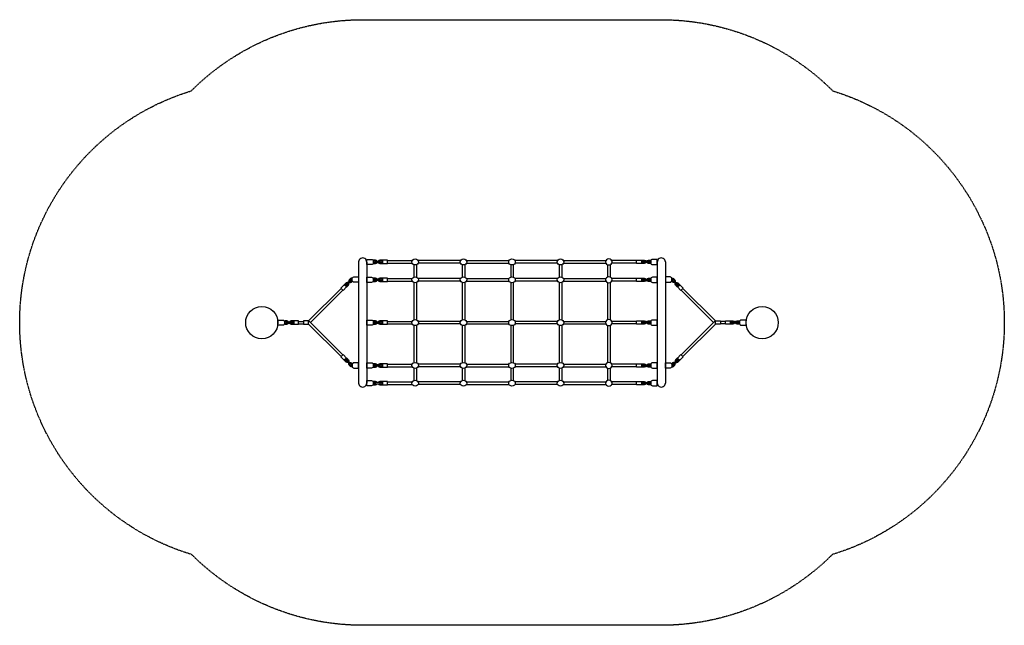
# Model space of a CAD drawing. Units: millimetres. Extents: x 0 to 6100, y 0 to 3750.
import ezdxf

# ---------------------------------------------------------------- set-up
doc = ezdxf.new("R2010")
doc.units = ezdxf.units.MM
doc.linetypes.add('HIDDEN', pattern=[9.525, 6.35, -3.175])
doc.layers.add('FALL ZONE', color=7, linetype='HIDDEN')
doc.layers.add('VAN RYT INDUSTRIES PLAY ITEM', color=7, linetype='Continuous')

msp = doc.modelspace()

# ---------------------------------------------------------------- linework, layer by layer
at = {"layer": 'FALL ZONE', "ltscale": 0.5, "flags": 128}
msp.add_lwpolyline([(1065.1, 438.6, -0.741277), (1062.7, 3309, -0.199317), (2125, 3750), (3975, 3750, -0.199317), (5037.3, 3309, -0.741277), (5035, 438.6, -0.198733), (3975, 0), (2125, 0, -0.198733)], format="xyb", close=True, dxfattribs=at)
at = {"layer": 'VAN RYT INDUSTRIES PLAY ITEM'}
for points in [[(2150, 2234), (2150, 2266), (2180, 2266, -0.414214), (2190, 2256), (2190, 2244, -0.414214), (2180, 2234), (2150, 2234)], [(2214.6, 2253.4, 0.325797), (2204.7, 2260.6), (2193.8, 2260.6, 0.099517), (2189.8, 2259.8, 0.099517)], [(2248, 2259, 0.138614), (2242.5, 2260.6), (2231.7, 2260.6, 0.325797), (2221.8, 2253.4)], [(3852.1, 2259, -0.138614), (3857.5, 2260.6), (3868.4, 2260.6, -0.325797), (3878.2, 2253.4)], [(3885.4, 2253.4, -0.325797), (3895.3, 2260.6), (3906.2, 2260.6, -0.099517), (3910.2, 2259.8, -0.099517)], [(3950, 2234), (3950, 2266), (3920, 2266, 0.414214), (3910, 2256), (3910, 2244, 0.414214), (3920, 2234), (3950, 2234)], [(2189.8, 2247), (2193, 2247, 1), (2193, 2253.4), (2189.8, 2253.4)], [(2189.8, 2240.6, 0.099517), (2193.8, 2239.8), (2204.7, 2239.8, 0.325797), (2214.6, 2247)], [(2207.2, 2253.4, 0.167078), (2204.7, 2254.2), (2193.8, 2254.2, 0.167078), (2191.4, 2253.4)], [(2191.4, 2247, 0.167078), (2193.8, 2246.2), (2204.7, 2246.2, 0.167078), (2207.2, 2247, 0.167078)], [(2221.8, 2247, 0.325797), (2231.7, 2239.8), (2242.5, 2239.8, 0.138609), (2248, 2241.4, 0.138609)], [(2245, 2253.4, 0.167078), (2242.5, 2254.2), (2231.7, 2254.2, 0.167078), (2229.2, 2253.4)], [(2229.2, 2247, 0.167078), (2231.7, 2246.2), (2242.5, 2246.2, 0.167078), (2245, 2247, 0.167078)], [(2248.1, 2247), (2245, 2247, -1), (2245, 2253.4), (2248.1, 2253.4)], [(3851.9, 2247), (3855.1, 2247, 1), (3855.1, 2253.4), (3851.9, 2253.4)], [(3878.2, 2247, -0.325797), (3868.4, 2239.8), (3857.5, 2239.8, -0.138609), (3852.1, 2241.4, -0.138609)], [(3855, 2253.4, -0.167078), (3857.5, 2254.2), (3868.4, 2254.2, -0.167078), (3870.8, 2253.4)], [(3870.8, 2247, -0.167078), (3868.4, 2246.2), (3857.5, 2246.2, -0.167078), (3855, 2247, -0.167078)], [(3910.2, 2240.6, -0.099517), (3906.2, 2239.8), (3895.3, 2239.8, -0.325797), (3885.4, 2247)], [(3892.8, 2253.4, -0.167078), (3895.3, 2254.2), (3906.2, 2254.2, -0.167078), (3908.7, 2253.4)], [(3908.7, 2247, -0.167078), (3906.2, 2246.2), (3895.3, 2246.2, -0.167078), (3892.8, 2247, -0.167078)], [(3910.2, 2247), (3907, 2247, -1), (3907, 2253.4), (3910.2, 2253.4)], [(2060.4, 2149.8, 0.30352), (2049.1, 2147.5), (2041.4, 2139.9, 0.325797), (2039.5, 2127.8)], [(2057.8, 2144, 0.292733), (2053.6, 2143), (2045.9, 2135.4, 0.167078), (2044.7, 2133, 0.167078)], [(2049.2, 2128.5, 0.167078), (2051.6, 2129.7), (2059.3, 2137.4, 0.022992), (2059.5, 2137.6, 0.022992)], [(2060, 2144), (2057, 2144, 1), (2057, 2137.6), (2060, 2137.6)], [(2100, 2157), (2100, 2125), (2070, 2125, -0.414214), (2060, 2135), (2060, 2147, -0.414214), (2070, 2157), (2100, 2157)], [(2150, 2123.3), (2150, 2155.3), (2180, 2155.3, -0.414214), (2190, 2145.3), (2190, 2133.3, -0.414214), (2180, 2123.3), (2150, 2123.3)], [(2214.5, 2142.7, 0.325797), (2204.7, 2149.9), (2193.8, 2149.9, 0.099517), (2189.8, 2149.1, 0.099517)], [(2189.8, 2136.4), (2192.9, 2136.4, 1), (2192.9, 2142.7), (2189.8, 2142.7)], [(2189.8, 2130, 0.099517), (2193.8, 2129.2), (2204.7, 2129.2, 0.325797), (2214.5, 2136.4)], [(2207.1, 2142.7, 0.167078), (2204.7, 2143.6), (2193.8, 2143.6, 0.167078), (2191.3, 2142.7)], [(2191.3, 2136.4, 0.167078), (2193.8, 2135.5), (2204.7, 2135.5, 0.167078), (2207.1, 2136.4, 0.167078)], [(2247.9, 2148.4, 0.138614), (2242.5, 2149.9), (2231.6, 2149.9, 0.325797), (2221.7, 2142.7)], [(2221.7, 2136.4, 0.325797), (2231.6, 2129.2), (2242.5, 2129.2, 0.138609), (2247.9, 2130.7, 0.138609)], [(2244.9, 2142.7, 0.167078), (2242.5, 2143.6), (2231.6, 2143.6, 0.167078), (2229.1, 2142.7)], [(2229.1, 2136.4, 0.167078), (2231.6, 2135.5), (2242.5, 2135.5, 0.167078), (2244.9, 2136.4, 0.167078)], [(2248.1, 2136.4), (2244.9, 2136.4, -1), (2244.9, 2142.7), (2248.1, 2142.7)], [(3851.9, 2136.4), (3855.1, 2136.4, 1), (3855.1, 2142.7), (3851.9, 2142.7)], [(3852.1, 2148.4, -0.138614), (3857.6, 2149.9), (3868.4, 2149.9, -0.325797), (3878.3, 2142.7)], [(3878.3, 2136.4, -0.325797), (3868.4, 2129.2), (3857.6, 2129.2, -0.138609), (3852.1, 2130.7, -0.138609)], [(3855.1, 2142.7, -0.167078), (3857.6, 2143.6), (3868.4, 2143.6, -0.167078), (3870.9, 2142.7)], [(3870.9, 2136.4, -0.167078), (3868.4, 2135.5), (3857.6, 2135.5, -0.167078), (3855.1, 2136.4, -0.167078)], [(3885.5, 2142.7, -0.325797), (3895.4, 2149.9), (3906.2, 2149.9, -0.099517), (3910.2, 2149.1, -0.099517)], [(3910.2, 2130, -0.099517), (3906.2, 2129.2), (3895.4, 2129.2, -0.325797), (3885.5, 2136.4)], [(3892.9, 2142.7, -0.167078), (3895.4, 2143.6), (3906.2, 2143.6, -0.167078), (3908.7, 2142.7)], [(3908.7, 2136.4, -0.167078), (3906.2, 2135.5), (3895.4, 2135.5, -0.167078), (3892.9, 2136.4, -0.167078)], [(3910.2, 2136.4), (3907.1, 2136.4, -1), (3907.1, 2142.7), (3910.2, 2142.7)], [(3950.1, 2123.3), (3950.1, 2155.3), (3920.1, 2155.3, 0.414214), (3910.1, 2145.3), (3910.1, 2133.3, 0.414214), (3920.1, 2123.3), (3950.1, 2123.3)], [(4000, 2157), (4000, 2125), (4030, 2125, 0.414214), (4040, 2135), (4040, 2147, 0.414214), (4030, 2157), (4000, 2157)], [(4039.6, 2149.8, -0.30352), (4050.9, 2147.5), (4058.6, 2139.9, -0.325797), (4060.5, 2127.8)], [(4040, 2144), (4043, 2144, -1), (4043, 2137.6), (4040, 2137.6)], [(4050.8, 2128.5, -0.167078), (4048.4, 2129.7), (4040.8, 2137.4, -0.022992), (4040.5, 2137.6, -0.022992)], [(4042.2, 2144, -0.292733), (4046.5, 2143), (4054.1, 2135.4, -0.167078), (4055.3, 2133, -0.167078)], [(2034.4, 2122.7, 0.325797), (2022.3, 2120.8), (2014.7, 2113.1, 0.138609), (2011.9, 2108.2, 0.138609)], [(2015.8, 2104.1), (2018, 2106.3, -1), (2022.5, 2101.8), (2020.3, 2099.6)], [(2029.2, 2117.5, 0.167078), (2026.8, 2116.3), (2019.1, 2108.6, 0.167078), (2018, 2106.3, 0.167078)], [(2022.5, 2101.8, 0.167078), (2024.8, 2102.9), (2032.5, 2110.6, 0.167078), (2033.7, 2113)], [(2024.4, 2095.7, 0.138614), (2029.3, 2098.4), (2037, 2106.1, 0.325797), (2038.9, 2118.2)], [(2044, 2123.3, 0.325797), (2056.1, 2125.2), (2061.2, 2130.3)], [(4056, 2123.3, -0.325797), (4044, 2125.2), (4038.9, 2130.3)], [(4075.6, 2095.7, -0.138614), (4070.7, 2098.4), (4063, 2106.1, -0.325797), (4061.1, 2118.2)], [(4065.6, 2122.7, -0.325797), (4077.7, 2120.8), (4085.4, 2113.1, -0.138609), (4088.1, 2108.2, -0.138609)], [(4077.5, 2101.8, -0.167078), (4075.2, 2102.9), (4067.5, 2110.6, -0.167078), (4066.4, 2113)], [(4070.9, 2117.5, -0.167078), (4073.2, 2116.3), (4080.9, 2108.6, -0.167078), (4082, 2106.3, -0.167078)], [(4084.2, 2104.1), (4082, 2106.3, 1), (4077.5, 2101.8), (4079.8, 2099.6)], [(1600, 1858.2), (1600, 1890.2), (1630, 1890.2, -0.414214), (1640, 1880.2), (1640, 1868.2, -0.414214), (1630, 1858.2), (1600, 1858.2)], [(1664.6, 1877.5, 0.325797), (1654.7, 1884.7), (1643.8, 1884.7, 0.099517), (1639.8, 1883.9, 0.099517)], [(1639.8, 1871.2), (1643, 1871.2, 1), (1643, 1877.5), (1639.8, 1877.5)], [(1639.8, 1864.8, 0.099517), (1643.8, 1864), (1654.7, 1864, 0.325797), (1664.6, 1871.2)], [(1657.2, 1877.5, 0.167078), (1654.7, 1878.4), (1643.8, 1878.4, 0.167078), (1641.4, 1877.5)], [(1641.4, 1871.2, 0.167078), (1643.8, 1870.3), (1654.7, 1870.3, 0.167078), (1657.2, 1871.2, 0.167078)], [(1697.9, 1883.2, 0.138614), (1692.5, 1884.7), (1681.6, 1884.7, 0.325797), (1671.8, 1877.5)], [(1671.8, 1871.2, 0.325797), (1681.6, 1864), (1692.5, 1864, 0.138609), (1697.9, 1865.5, 0.138609)], [(1695, 1877.5, 0.167078), (1692.5, 1878.4), (1681.6, 1878.4, 0.167078), (1679.2, 1877.5)], [(1679.2, 1871.2, 0.167078), (1681.6, 1870.3), (1692.5, 1870.3, 0.167078), (1695, 1871.2, 0.167078)], [(1698.1, 1871.2), (1695, 1871.2, -1), (1695, 1877.5), (1698.1, 1877.5)], [(1789.1, 1882.2, -0.187961), (1799.8, 1877.5), (2002.4, 1674.8)], [(2150, 1858.2), (2150, 1890.2), (2180, 1890.2, -0.414214), (2190, 1880.2), (2190, 1868.2, -0.414214), (2180, 1858.2), (2150, 1858.2)], [(2214.6, 1877.5, 0.325797), (2204.7, 1884.7), (2193.8, 1884.7, 0.099517), (2189.8, 1883.9, 0.099517)], [(2189.8, 1871.2), (2193, 1871.2, 1), (2193, 1877.5), (2189.8, 1877.5)], [(2189.8, 1864.8, 0.099517), (2193.8, 1864), (2204.7, 1864, 0.325797), (2214.6, 1871.2)], [(2207.1, 1877.5, 0.167078), (2204.7, 1878.4), (2193.8, 1878.4, 0.167078), (2191.3, 1877.5)], [(2191.3, 1871.2, 0.167078), (2193.8, 1870.3), (2204.7, 1870.3, 0.167078), (2207.1, 1871.2, 0.167078)], [(2247.9, 1883.2, 0.138614), (2242.5, 1884.7), (2231.6, 1884.7, 0.325797), (2221.8, 1877.5)], [(2221.8, 1871.2, 0.325797), (2231.6, 1864), (2242.5, 1864, 0.138609), (2247.9, 1865.5, 0.138609)], [(2245, 1877.5, 0.167078), (2242.5, 1878.4), (2231.6, 1878.4, 0.167078), (2229.2, 1877.5)], [(2229.2, 1871.2, 0.167078), (2231.6, 1870.3), (2242.5, 1870.3, 0.167078), (2245, 1871.2, 0.167078)], [(2248.1, 1871.2), (2244.9, 1871.2, -1), (2244.9, 1877.5), (2248.1, 1877.5)], [(3851.9, 1871.2), (3855.1, 1871.2, 1), (3855.1, 1877.5), (3851.9, 1877.5)], [(3852.1, 1883.2, -0.138614), (3857.5, 1884.7), (3868.4, 1884.7, -0.325797), (3878.3, 1877.5)], [(3878.3, 1871.2, -0.325797), (3868.4, 1864), (3857.5, 1864, -0.138609), (3852.1, 1865.5, -0.138609)], [(3855.1, 1877.5, -0.167078), (3857.5, 1878.4), (3868.4, 1878.4, -0.167078), (3870.9, 1877.5)], [(3870.9, 1871.2, -0.167078), (3868.4, 1870.3), (3857.5, 1870.3, -0.167078), (3855.1, 1871.2, -0.167078)], [(3885.5, 1877.5, -0.325797), (3895.4, 1884.7), (3906.2, 1884.7, -0.099517), (3910.2, 1883.9, -0.099517)], [(3910.2, 1864.8, -0.099517), (3906.2, 1864), (3895.4, 1864, -0.325797), (3885.5, 1871.2)], [(3892.9, 1877.5, -0.167078), (3895.4, 1878.4), (3906.2, 1878.4, -0.167078), (3908.7, 1877.5)], [(3908.7, 1871.2, -0.167078), (3906.2, 1870.3), (3895.4, 1870.3, -0.167078), (3892.9, 1871.2, -0.167078)], [(3910.2, 1871.2), (3907.1, 1871.2, -1), (3907.1, 1877.5), (3910.2, 1877.5)], [(3950, 1858.2), (3950, 1890.2), (3920, 1890.2, 0.414214), (3910, 1880.2), (3910, 1868.2, 0.414214), (3920, 1858.2), (3950, 1858.2)], [(4310.9, 1882.2, 0.187961), (4300.3, 1877.5), (4097.6, 1674.8)], [(4401.9, 1871.2), (4405.1, 1871.2, 1), (4405.1, 1877.5), (4401.9, 1877.5)], [(4402.1, 1883.2, -0.138614), (4407.5, 1884.7), (4418.4, 1884.7, -0.325797), (4428.3, 1877.5)], [(4428.3, 1871.2, -0.325797), (4418.4, 1864), (4407.5, 1864, -0.138609), (4402.1, 1865.5, -0.138609)], [(4405, 1877.5, -0.167078), (4407.5, 1878.4), (4418.4, 1878.4, -0.167078), (4420.9, 1877.5)], [(4420.9, 1871.2, -0.167078), (4418.4, 1870.3), (4407.5, 1870.3, -0.167078), (4405, 1871.2, -0.167078)], [(4435.5, 1877.5, -0.325797), (4445.3, 1884.7), (4456.2, 1884.7, -0.099517), (4460.2, 1883.9, -0.099517)], [(4460.2, 1864.8, -0.099517), (4456.2, 1864), (4445.3, 1864, -0.325797), (4435.5, 1871.2)], [(4442.9, 1877.5, -0.167078), (4445.3, 1878.4), (4456.2, 1878.4, -0.167078), (4458.7, 1877.5)], [(4458.7, 1871.2, -0.167078), (4456.2, 1870.3), (4445.3, 1870.3, -0.167078), (4442.9, 1871.2, -0.167078)], [(4460.2, 1871.2), (4457, 1871.2, -1), (4457, 1877.5), (4460.2, 1877.5)], [(4500, 1858.2), (4500, 1890.2), (4470, 1890.2, 0.414214), (4460, 1880.2), (4460, 1868.2, 0.414214), (4470, 1858.2), (4500, 1858.2)], [(2015.8, 1645.9), (2018, 1643.7, 1), (2022.5, 1648.2), (2020.3, 1650.4)], [(2022.5, 1648.2, -0.167078), (2024.8, 1647.1), (2032.5, 1639.4, -0.167078), (2033.7, 1637)], [(2024.4, 1654.3, -0.138614), (2029.3, 1651.6), (2037, 1643.9, -0.325797), (2038.9, 1631.8)], [(4075.6, 1654.3, 0.138614), (4070.7, 1651.6), (4063, 1643.9, 0.325797), (4061.1, 1631.8)], [(4077.5, 1648.2, 0.167078), (4075.2, 1647.1), (4067.5, 1639.4, 0.167078), (4066.4, 1637)], [(4084.2, 1645.9), (4082, 1643.7, -1), (4077.5, 1648.2), (4079.8, 1650.4)], [(2034.4, 1627.3, -0.325797), (2022.3, 1629.2), (2014.7, 1636.9, -0.138609), (2011.9, 1641.8, -0.138609)], [(2029.2, 1632.5, -0.167078), (2026.8, 1633.7), (2019.1, 1641.4, -0.167078), (2018, 1643.7, -0.167078)], [(2060.4, 1600.2, -0.30352), (2049.1, 1602.5), (2041.4, 1610.1, -0.325797), (2039.5, 1622.2)], [(2044, 1626.7, -0.325797), (2056.1, 1624.8), (2061.2, 1619.7)], [(2057.8, 1606, -0.292733), (2053.6, 1607), (2045.9, 1614.6, -0.167078), (2044.7, 1617, -0.167078)], [(2049.2, 1621.5, -0.167078), (2051.6, 1620.3), (2059.3, 1612.6, -0.022992), (2059.5, 1612.4, -0.022992)], [(2060, 1606), (2057, 1606, -1), (2057, 1612.4), (2060, 1612.4)], [(2100, 1593), (2100, 1625), (2070, 1625, 0.414214), (2060, 1615), (2060, 1603, 0.414214), (2070, 1593), (2100, 1593)], [(2150, 1593), (2150, 1625), (2180, 1625, -0.414214), (2190, 1615), (2190, 1603, -0.414214), (2180, 1593), (2150, 1593)], [(2214.6, 1612.4, 0.325797), (2204.7, 1619.6), (2193.8, 1619.6, 0.099517), (2189.8, 1618.8, 0.099517)], [(2189.8, 1606), (2193, 1606, 1), (2193, 1612.4), (2189.8, 1612.4)], [(2189.8, 1599.6, 0.099517), (2193.8, 1598.8), (2204.7, 1598.8, 0.325797), (2214.6, 1606)], [(2207.2, 1612.4, 0.167078), (2204.7, 1613.2), (2193.8, 1613.2, 0.167078), (2191.4, 1612.4)], [(2191.4, 1606, 0.167078), (2193.8, 1605.2), (2204.7, 1605.2, 0.167078), (2207.2, 1606, 0.167078)], [(2247.9, 1618, 0.138614), (2242.5, 1619.6), (2231.7, 1619.6, 0.325797), (2221.8, 1612.4)], [(2221.8, 1606, 0.325797), (2231.7, 1598.8), (2242.5, 1598.8, 0.138609), (2247.9, 1600.4, 0.138609)], [(2245, 1612.4, 0.167078), (2242.5, 1613.2), (2231.7, 1613.2, 0.167078), (2229.2, 1612.4)], [(2229.2, 1606, 0.167078), (2231.7, 1605.2), (2242.5, 1605.2, 0.167078), (2245, 1606, 0.167078)], [(2248.1, 1606), (2245, 1606, -1), (2245, 1612.4), (2248.1, 1612.4)], [(3851.9, 1606), (3855.1, 1606, 1), (3855.1, 1612.4), (3851.9, 1612.4)], [(3852.1, 1618, -0.138614), (3857.5, 1619.6), (3868.4, 1619.6, -0.325797), (3878.2, 1612.4)], [(3878.2, 1606, -0.325797), (3868.4, 1598.8), (3857.5, 1598.8, -0.138609), (3852.1, 1600.4, -0.138609)], [(3855, 1612.4, -0.167078), (3857.5, 1613.2), (3868.4, 1613.2, -0.167078), (3870.8, 1612.4)], [(3870.8, 1606, -0.167078), (3868.4, 1605.2), (3857.5, 1605.2, -0.167078), (3855, 1606, -0.167078)], [(3885.5, 1612.4, -0.325797), (3895.3, 1619.6), (3906.2, 1619.6, -0.099517), (3910.2, 1618.8, -0.099517)], [(3910.2, 1599.6, -0.099517), (3906.2, 1598.8), (3895.3, 1598.8, -0.325797), (3885.5, 1606)], [(3892.9, 1612.4, -0.167078), (3895.3, 1613.2), (3906.2, 1613.2, -0.167078), (3908.7, 1612.4)], [(3908.7, 1606, -0.167078), (3906.2, 1605.2), (3895.3, 1605.2, -0.167078), (3892.9, 1606, -0.167078)], [(3910.2, 1606), (3907, 1606, -1), (3907, 1612.4), (3910.2, 1612.4)], [(3950, 1593), (3950, 1625), (3920, 1625, 0.414214), (3910, 1615), (3910, 1603, 0.414214), (3920, 1593), (3950, 1593)], [(4000, 1593), (4000, 1625), (4030, 1625, -0.414214), (4040, 1615), (4040, 1603, -0.414214), (4030, 1593), (4000, 1593)], [(4056, 1626.7, 0.325797), (4044, 1624.8), (4038.9, 1619.7)], [(4039.6, 1600.2, 0.30352), (4050.9, 1602.5), (4058.6, 1610.1, 0.325797), (4060.5, 1622.2)], [(4040, 1606), (4043, 1606, 1), (4043, 1612.4), (4040, 1612.4)], [(4050.8, 1621.5, 0.167078), (4048.4, 1620.3), (4040.8, 1612.6, 0.022992), (4040.5, 1612.4, 0.022992)], [(4042.2, 1606, 0.292733), (4046.5, 1607), (4054.1, 1614.6, 0.167078), (4055.3, 1617, 0.167078)], [(4065.6, 1627.3, 0.325797), (4077.7, 1629.2), (4085.4, 1636.9, 0.138609), (4088.1, 1641.8, 0.138609)], [(4070.9, 1632.5, 0.167078), (4073.2, 1633.7), (4080.9, 1641.4, 0.167078), (4082, 1643.7, 0.167078)], [(2150, 1483.2), (2150, 1515.2), (2180, 1515.2, -0.414214), (2190, 1505.2), (2190, 1493.2, -0.414214), (2180, 1483.2), (2150, 1483.2)], [(2214.6, 1502.5, 0.325797), (2204.7, 1509.7), (2193.8, 1509.7, 0.099517), (2189.8, 1508.9, 0.099517)], [(2189.8, 1496.2), (2193, 1496.2, 1), (2193, 1502.5), (2189.8, 1502.5)], [(2189.8, 1489.8, 0.099517), (2193.8, 1489), (2204.7, 1489, 0.325797), (2214.6, 1496.2)], [(2207.2, 1502.5, 0.167078), (2204.7, 1503.4), (2193.8, 1503.4, 0.167078), (2191.4, 1502.5)], [(2191.4, 1496.2, 0.167078), (2193.8, 1495.3), (2204.7, 1495.3, 0.167078), (2207.2, 1496.2, 0.167078)], [(2247.9, 1508.2, 0.138614), (2242.5, 1509.7), (2231.6, 1509.7, 0.325797), (2221.8, 1502.5)], [(2221.8, 1496.2, 0.325797), (2231.6, 1489), (2242.5, 1489, 0.138609), (2247.9, 1490.5, 0.138609)], [(2245, 1502.5, 0.167078), (2242.5, 1503.4), (2231.6, 1503.4, 0.167078), (2229.2, 1502.5)], [(2229.2, 1496.2, 0.167078), (2231.6, 1495.3), (2242.5, 1495.3, 0.167078), (2245, 1496.2, 0.167078)], [(2248.1, 1496.2), (2245, 1496.2, -1), (2245, 1502.5), (2248.1, 1502.5)], [(3851.9, 1496.2), (3855.1, 1496.2, 1), (3855.1, 1502.5), (3851.9, 1502.5)], [(3852.1, 1508.2, -0.138614), (3857.5, 1509.7), (3868.4, 1509.7, -0.325797), (3878.3, 1502.5)], [(3878.3, 1496.2, -0.325797), (3868.4, 1489), (3857.5, 1489, -0.138609), (3852.1, 1490.5, -0.138609)], [(3855, 1502.5, -0.167078), (3857.5, 1503.4), (3868.4, 1503.4, -0.167078), (3870.9, 1502.5)], [(3870.9, 1496.2, -0.167078), (3868.4, 1495.3), (3857.5, 1495.3, -0.167078), (3855, 1496.2, -0.167078)], [(3885.5, 1502.5, -0.325797), (3895.3, 1509.7), (3906.2, 1509.7, -0.099517), (3910.2, 1508.9, -0.099517)], [(3910.2, 1489.8, -0.099517), (3906.2, 1489), (3895.3, 1489, -0.325797), (3885.5, 1496.2)], [(3892.9, 1502.5, -0.167078), (3895.3, 1503.4), (3906.2, 1503.4, -0.167078), (3908.7, 1502.5)], [(3908.7, 1496.2, -0.167078), (3906.2, 1495.3), (3895.3, 1495.3, -0.167078), (3892.9, 1496.2, -0.167078)], [(3910.2, 1496.2), (3907, 1496.2, -1), (3907, 1502.5), (3910.2, 1502.5)], [(3950, 1483.2), (3950, 1515.2), (3920, 1515.2, 0.414214), (3910, 1505.2), (3910, 1493.2, 0.414214), (3920, 1483.2), (3950, 1483.2)]]:
    msp.add_lwpolyline(points, format="xyb", dxfattribs=at)
for points in [[(2278, 2240.2), (2278, 2260.2), (2248, 2260.2), (2248, 2240.2), (2278, 2240.2)], [(2278, 2258), (2431.4, 2258)], [(2731.4, 2258), (2468.7, 2258)], [(2768.7, 2258), (3031.4, 2258)], [(3331.4, 2258), (3068.7, 2258)], [(3368.7, 2258), (3631.4, 2258)], [(3822.1, 2258), (3668.7, 2258)], [(3822.1, 2240.2), (3822.1, 2260.2), (3852.1, 2260.2), (3852.1, 2240.2), (3822.1, 2240.2)], [(2100, 2250), (2100, 1500)], [(2149.9, 2248.3), (2150, 1500)], [(2278, 2242), (2431.4, 2242)], [(2442, 2232.8), (2442, 2156.6)], [(2458, 2232.8), (2458, 2156.5)], [(2731.4, 2242), (2468.7, 2242)], [(2742, 2232.8), (2742, 2156.6)], [(2758, 2232.8), (2758, 2156.5)], [(2768.7, 2242), (3031.4, 2242)], [(3042, 2232.8), (3042, 2156.6)], [(3058, 2232.8), (3058, 2156.5)], [(3331.4, 2242), (3068.7, 2242)], [(3342, 2232.8), (3342, 2156.6)], [(3358, 2232.8), (3358, 2156.5)], [(3368.7, 2242), (3631.4, 2242)], [(3642, 2232.8), (3642, 2156.6)], [(3658, 2232.8), (3658, 2156.5)], [(3822.1, 2242), (3668.7, 2242)], [(3950.1, 2248.3), (3950, 1500)], [(4000, 2250), (4000, 1500)], [(2277.9, 2129.5), (2277.9, 2149.5), (2247.9, 2149.5), (2247.9, 2129.5), (2277.9, 2129.5)], [(2277.9, 2147.3), (2431.3, 2147.3)], [(2731.3, 2147.3), (2468.7, 2147.3)], [(2768.7, 2147.3), (3031.3, 2147.3)], [(3331.3, 2147.3), (3068.7, 2147.3)], [(3368.7, 2147.3), (3631.3, 2147.3)], [(3822.1, 2147.3), (3668.7, 2147.3)], [(3822.1, 2129.5), (3822.1, 2149.5), (3852.1, 2149.5), (3852.1, 2129.5), (3822.1, 2129.5)], [(1991.1, 2086.5), (1789.1, 1884.5)], [(1802.3, 1875), (2002.4, 2075.2)], [(1989.9, 2087.8), (2004, 2073.7), (2025.2, 2094.9), (2011.1, 2109), (1989.9, 2087.8)], [(2277.9, 2131.3), (2431.3, 2131.3)], [(2442, 2122.1), (2442, 1891.4)], [(2458, 2122.1), (2458, 1891.4)], [(2731.3, 2131.3), (2468.7, 2131.3)], [(2742, 2122.1), (2742, 1891.4)], [(2758, 2122.1), (2758, 1891.4)], [(2768.7, 2131.3), (3031.3, 2131.3)], [(3042, 2122.1), (3042, 1891.4)], [(3058, 2122.1), (3058, 1891.4)], [(3331.3, 2131.3), (3068.7, 2131.3)], [(3342, 2122.1), (3342, 1891.4)], [(3358, 2122.1), (3358, 1891.4)], [(3368.7, 2131.3), (3631.3, 2131.3)], [(3642, 2122.1), (3642, 1891.4)], [(3658, 2122.1), (3658, 1891.4)], [(3822.1, 2131.3), (3668.7, 2131.3)], [(4110.2, 2087.8), (4096, 2073.7), (4074.8, 2094.9), (4088.9, 2109), (4110.2, 2087.8)], [(4297.8, 1875), (4097.6, 2075.2)], [(4108.9, 2086.5), (4310.9, 1884.5)], [(1727.9, 1864.4), (1727.9, 1884.4), (1697.9, 1884.4), (1697.9, 1864.4), (1727.9, 1864.4)], [(1728, 1882.2), (1759.1, 1882.2)], [(1728, 1866.2), (1759.1, 1866.2)], [(1789.1, 1864.4), (1789.1, 1884.4), (1759.1, 1884.4), (1759.1, 1864.4), (1789.1, 1864.4)], [(1991.1, 1663.5), (1789.1, 1865.5)], [(2277.9, 1864.4), (2277.9, 1884.4), (2247.9, 1884.4), (2247.9, 1864.4), (2277.9, 1864.4)], [(2277.9, 1882.2), (2431.3, 1882.2)], [(2277.9, 1866.2), (2431.3, 1866.2)], [(2442, 1856.9), (2442, 1626.2)], [(2458, 1856.9), (2458, 1626.2)], [(2731.3, 1882.2), (2468.7, 1882.2)], [(2731.3, 1866.2), (2468.7, 1866.2)], [(2742, 1856.9), (2742, 1626.2)], [(2758, 1856.9), (2758, 1626.2)], [(2768.7, 1882.2), (3031.3, 1882.2)], [(2768.7, 1866.2), (3031.3, 1866.2)], [(3042, 1856.9), (3042, 1626.2)], [(3058, 1856.9), (3058, 1626.2)], [(3331.3, 1882.2), (3068.7, 1882.2)], [(3331.3, 1866.2), (3068.7, 1866.2)], [(3342, 1856.9), (3342, 1626.2)], [(3358, 1856.9), (3358, 1626.2)], [(3368.7, 1882.2), (3631.3, 1882.2)], [(3368.7, 1866.2), (3631.3, 1866.2)], [(3642, 1856.9), (3642, 1626.2)], [(3658, 1856.9), (3658, 1626.2)], [(3822.1, 1882.2), (3668.7, 1882.2)], [(3822.1, 1866.2), (3668.7, 1866.2)], [(3822.1, 1864.4), (3822.1, 1884.4), (3852.1, 1884.4), (3852.1, 1864.4), (3822.1, 1864.4)], [(4108.9, 1663.5), (4310.9, 1865.5)], [(4310.9, 1864.4), (4310.9, 1884.4), (4340.9, 1884.4), (4340.9, 1864.4), (4310.9, 1864.4)], [(4372.1, 1882.2), (4340.9, 1882.2)], [(4372.1, 1866.2), (4340.9, 1866.2)], [(4372.1, 1864.4), (4372.1, 1884.4), (4402.1, 1884.4), (4402.1, 1864.4), (4372.1, 1864.4)], [(1989.9, 1662.2), (2004, 1676.3), (2025.2, 1655.1), (2011.1, 1641), (1989.9, 1662.2)], [(4110.2, 1662.2), (4096, 1676.3), (4074.8, 1655.1), (4088.9, 1641), (4110.2, 1662.2)], [(2277.9, 1599.2), (2277.9, 1619.2), (2247.9, 1619.2), (2247.9, 1599.2), (2277.9, 1599.2)], [(2278, 1617), (2431.4, 1617)], [(2278, 1601), (2431.4, 1601)], [(2442, 1591.8), (2442, 1516.4)], [(2458, 1591.8), (2458, 1516.4)], [(2731.4, 1617), (2468.7, 1617)], [(2731.4, 1601), (2468.7, 1601)], [(2742, 1591.8), (2742, 1516.4)], [(2758, 1591.8), (2758, 1516.4)], [(2768.7, 1617), (3031.4, 1617)], [(2768.7, 1601), (3031.4, 1601)], [(3042, 1591.8), (3042, 1516.4)], [(3058, 1591.8), (3058, 1516.4)], [(3331.4, 1617), (3068.7, 1617)], [(3331.4, 1601), (3068.7, 1601)], [(3342, 1591.8), (3342, 1516.4)], [(3358, 1591.8), (3358, 1516.4)], [(3368.7, 1617), (3631.4, 1617)], [(3368.7, 1601), (3631.4, 1601)], [(3642, 1591.8), (3642, 1516.4)], [(3658, 1591.8), (3658, 1516.4)], [(3822.1, 1617), (3668.7, 1617)], [(3822.1, 1601), (3668.7, 1601)], [(3822.1, 1599.2), (3822.1, 1619.2), (3852.1, 1619.2), (3852.1, 1599.2), (3822.1, 1599.2)], [(2277.9, 1489.4), (2277.9, 1509.4), (2247.9, 1509.4), (2247.9, 1489.4), (2277.9, 1489.4)], [(2278, 1507.2), (2431.4, 1507.2)], [(2278, 1491.2), (2431.4, 1491.2)], [(2731.4, 1507.2), (2468.7, 1507.2)], [(2731.4, 1491.2), (2468.7, 1491.2)], [(2768.7, 1507.2), (3031.4, 1507.2)], [(2768.7, 1491.2), (3031.4, 1491.2)], [(3331.4, 1507.2), (3068.7, 1507.2)], [(3331.4, 1491.2), (3068.7, 1491.2)], [(3368.7, 1507.2), (3631.4, 1507.2)], [(3368.7, 1491.2), (3631.4, 1491.2)], [(3822.1, 1507.2), (3668.7, 1507.2)], [(3822.1, 1491.2), (3668.7, 1491.2)], [(3822.1, 1489.4), (3822.1, 1509.4), (3852.1, 1509.4), (3852.1, 1489.4), (3822.1, 1489.4)]]:
    msp.add_lwpolyline(points, dxfattribs=at)
for points in [[(2205.6, 2253.4, 1), (2205.6, 2247), (2230.8, 2247, 1), (2230.8, 2253.4)], [(3894.5, 2253.4, -1), (3894.5, 2247), (3869.2, 2247, -1), (3869.2, 2253.4)], [(2050.4, 2129.7, 1), (2045.9, 2134.2), (2028, 2116.3, 1), (2032.5, 2111.8)], [(2205.5, 2142.7, 1), (2205.5, 2136.4), (2230.8, 2136.4, 1), (2230.8, 2142.7)], [(3894.5, 2142.7, -1), (3894.5, 2136.4), (3869.3, 2136.4, -1), (3869.3, 2142.7)], [(4049.6, 2129.7, -1), (4054.1, 2134.2), (4072, 2116.3, -1), (4067.5, 2111.8)], [(1655.5, 1877.5, 1), (1655.5, 1871.2), (1680.8, 1871.2, 1), (1680.8, 1877.5)], [(2205.5, 1877.5, 1), (2205.5, 1871.2), (2230.8, 1871.2, 1), (2230.8, 1877.5)], [(3894.5, 1877.5, -1), (3894.5, 1871.2), (3869.2, 1871.2, -1), (3869.2, 1877.5)], [(4444.5, 1877.5, -1), (4444.5, 1871.2), (4419.2, 1871.2, -1), (4419.2, 1877.5)], [(2050.4, 1620.3, -1), (2045.9, 1615.8), (2028, 1633.7, -1), (2032.5, 1638.2)], [(2205.5, 1612.4, 1), (2205.5, 1606), (2230.8, 1606, 1), (2230.8, 1612.4)], [(3894.5, 1612.4, -1), (3894.5, 1606), (3869.2, 1606, -1), (3869.2, 1612.4)], [(4049.6, 1620.3, 1), (4054.1, 1615.8), (4072, 1633.7, 1), (4067.5, 1638.2)], [(2205.5, 1502.5, 1), (2205.5, 1496.2), (2230.8, 1496.2, 1), (2230.8, 1502.5)], [(3894.5, 1502.5, -1), (3894.5, 1496.2), (3869.2, 1496.2, -1), (3869.2, 1502.5)]]:
    msp.add_lwpolyline(points, format="xyb", close=True, dxfattribs=at)
for centre in [(1500, 1874.2), (4600, 1874.2)]:
    msp.add_circle(centre, 100, dxfattribs=at)
for centre, start, end in [((2125, 2250), 356.1817, 180), ((3975, 2250), 0, 183.8183), ((2125, 1500), 180, 0.00425), ((3975, 1500), 179.99575, 0)]:
    msp.add_arc(centre, 25, start, end, dxfattribs=at)
for centre in [(2450, 2250), (2750, 2250), (3050, 2250), (3350, 2250), (2450, 2139.3), (2750, 2139.3), (3050, 2139.3), (3350, 2139.3), (2450, 1874.2), (2750, 1874.2), (3050, 1874.2), (3350, 1874.2), (2450, 1609), (2750, 1609), (3050, 1609), (3350, 1609), (2450, 1499.2), (2750, 1499.2), (3050, 1499.2), (3350, 1499.2)]:
    msp.add_ellipse(centre, major_axis=(-20.6, 0), ratio=0.906611, dxfattribs=at)
at = {"layer": 'VAN RYT INDUSTRIES PLAY ITEM', "extrusion": (0, 0, -1)}
for centre in [(3650, 2250), (3650.1, 2139.3), (3650, 1874.2), (3650, 1609), (3650, 1499.2)]:
    msp.add_ellipse(centre, major_axis=(20.6, 0), ratio=0.906611, dxfattribs=at)

doc.saveas('drawing.dxf')
